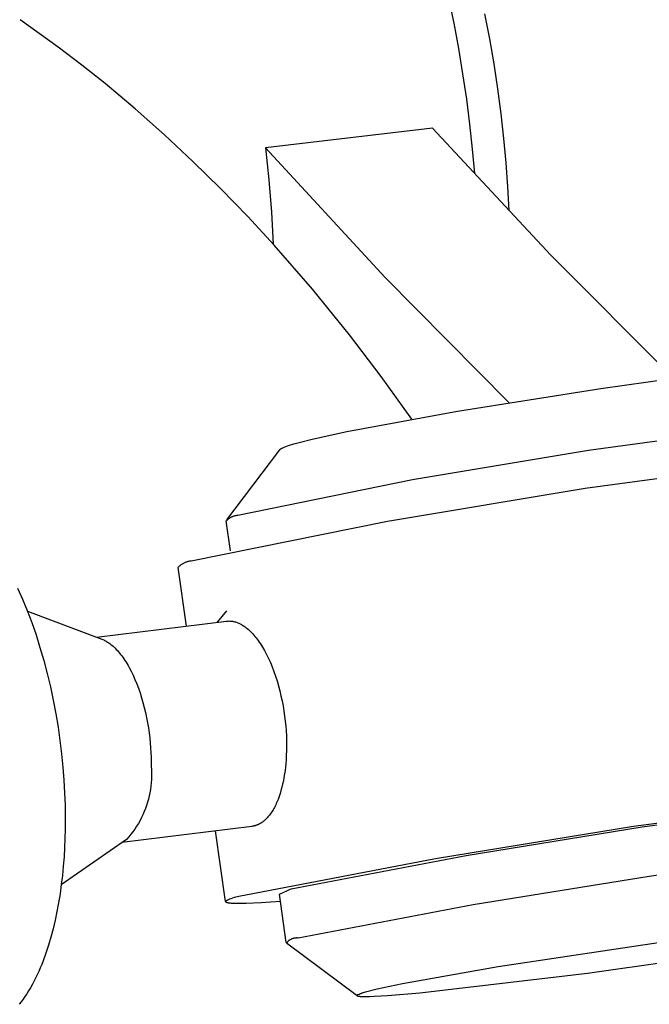
# Model space of a CAD drawing. Units: millimetres. Extents: x -399 to 397, y -409 to 420.
# Drawn here: x -170 to -152, y -266 to -239 of the extents above; entities that cross this region are included whole.
import ezdxf

# ---------------------------------------------------------------- set-up
doc = ezdxf.new("R2010")
doc.units = ezdxf.units.MM
doc.header["$MEASUREMENT"] = 0
doc.layers.add('Default', color=7, linetype='Continuous', true_color=0x000000)

msp = doc.modelspace()

# ---------------------------------------------------------------- linework, layer by layer
at = {"layer": 'Default', "color": 7, "true_color": 0xffffff}
for p, q in [((-157.953, -238.179), (-157.811, -238.868)), ((-156.969, -238.61), (-156.835, -239.293)), ((-168.611, -239.517), (-169.649, -238.769)), ((-157.811, -238.868), (-157.682, -239.559)), ((-156.835, -239.293), (-156.717, -239.977)), ((-167.966, -240.01), (-168.611, -239.517)), ((-157.682, -239.559), (-157.567, -240.25)), ((-167.333, -240.516), (-167.966, -240.01)), ((-156.717, -239.977), (-156.613, -240.66)), ((-157.567, -240.25), (-157.466, -240.939)), ((-166.514, -241.204), (-167.333, -240.516)), ((-156.613, -240.66), (-156.523, -241.34)), ((-157.466, -240.939), (-157.379, -241.624)), ((-165.713, -241.913), (-166.514, -241.204)), ((-156.523, -241.34), (-156.449, -242.014)), ((-157.379, -241.624), (-157.306, -242.304)), ((-164.932, -242.643), (-165.713, -241.913)), ((-158.389, -241.731), (-162.954, -242.275)), ((-155.157, -245.2), (-158.389, -241.731)), ((-156.449, -242.014), (-156.388, -242.68)), ((-162.954, -242.275), (-159.68, -245.811)), ((-162.954, -242.275), (-162.861, -243.15)), ((-157.306, -242.304), (-157.246, -242.976)), ((-164.176, -243.386), (-164.932, -242.643)), ((-156.388, -242.68), (-156.341, -243.337)), ((-162.861, -243.15), (-162.79, -244.028)), ((-163.438, -244.149), (-164.176, -243.386)), ((-156.341, -243.337), (-156.307, -243.983)), ((-162.79, -244.028), (-162.739, -244.906)), ((-162.718, -244.929), (-163.438, -244.149)), ((-161.669, -246.136), (-162.718, -244.929)), ((-151.815, -248.563), (-155.157, -245.2)), ((-159.68, -245.811), (-156.292, -249.237)), ((-160.661, -247.378), (-161.669, -246.136)), ((-159.792, -248.521), (-160.661, -247.378)), ((-153.795, -248.85), (-149.96, -248.31)), ((-158.957, -249.688), (-159.792, -248.521)), ((-157.707, -249.471), (-153.795, -248.85)), ((-160.729, -250.025), (-157.707, -249.471)), ((-154.131, -250.531), (-149.307, -249.881)), ((-162.03, -250.322), (-161.678, -250.233)), ((-161.678, -250.233), (-160.729, -250.025)), ((-164.008, -252.44), (-162.564, -250.523)), ((-162.564, -250.522), (-162.563, -250.521)), ((-162.564, -250.523), (-162.564, -250.522)), ((-162.563, -250.521), (-162.562, -250.52)), ((-162.562, -250.52), (-162.561, -250.518)), ((-162.561, -250.518), (-162.559, -250.517)), ((-162.559, -250.517), (-162.558, -250.515)), ((-162.558, -250.515), (-162.556, -250.514)), ((-162.556, -250.514), (-162.554, -250.512)), ((-162.554, -250.512), (-162.552, -250.51)), ((-162.552, -250.51), (-162.55, -250.509)), ((-162.55, -250.509), (-162.548, -250.507)), ((-162.548, -250.507), (-162.544, -250.504)), ((-162.544, -250.504), (-162.539, -250.501)), ((-162.539, -250.501), (-162.534, -250.497)), ((-162.534, -250.497), (-162.528, -250.494)), ((-162.528, -250.494), (-162.523, -250.49)), ((-162.523, -250.49), (-162.516, -250.487)), ((-162.516, -250.487), (-162.51, -250.483)), ((-162.51, -250.483), (-162.495, -250.475)), ((-162.495, -250.475), (-162.479, -250.468)), ((-162.479, -250.468), (-162.461, -250.46)), ((-162.461, -250.46), (-162.442, -250.452)), ((-162.442, -250.452), (-162.4, -250.435)), ((-162.4, -250.435), (-162.351, -250.418)), ((-162.351, -250.418), (-162.296, -250.399)), ((-162.296, -250.399), (-162.174, -250.362)), ((-162.174, -250.362), (-162.03, -250.322)), ((-158.932, -251.34), (-154.131, -250.531)), ((-154.221, -251.57), (-148.797, -250.839)), ((-163.703, -252.307), (-158.932, -251.34)), ((-159.618, -252.477), (-154.221, -251.57)), ((-163.974, -252.423), (-163.961, -252.412)), ((-163.961, -252.412), (-163.948, -252.402)), ((-163.948, -252.402), (-163.934, -252.393)), ((-163.934, -252.393), (-163.921, -252.383)), ((-163.921, -252.383), (-163.906, -252.375)), ((-163.906, -252.375), (-163.892, -252.366)), ((-163.892, -252.366), (-163.877, -252.359)), ((-163.877, -252.359), (-163.862, -252.351)), ((-163.862, -252.351), (-163.847, -252.345)), ((-163.847, -252.345), (-163.832, -252.338)), ((-163.832, -252.338), (-163.816, -252.333)), ((-163.816, -252.333), (-163.8, -252.327)), ((-163.8, -252.327), (-163.784, -252.323)), ((-163.784, -252.323), (-163.768, -252.318)), ((-163.768, -252.318), (-163.752, -252.315)), ((-163.752, -252.315), (-163.736, -252.312)), ((-163.736, -252.312), (-163.719, -252.309)), ((-163.719, -252.309), (-163.703, -252.307)), ((-164.983, -253.558), (-159.618, -252.477)), ((-164.021, -252.469), (-164.01, -252.457)), ((-163.906, -253.283), (-164.021, -252.469)), ((-164.01, -252.457), (-163.998, -252.445)), ((-163.998, -252.445), (-163.986, -252.434)), ((-163.986, -252.434), (-163.974, -252.423)), ((-165.338, -253.737), (-165.325, -253.722)), ((-165.11, -255.341), (-165.338, -253.737)), ((-165.325, -253.722), (-165.311, -253.709)), ((-165.311, -253.709), (-165.297, -253.696)), ((-165.297, -253.696), (-165.283, -253.683)), ((-165.283, -253.683), (-165.267, -253.671)), ((-165.267, -253.671), (-165.252, -253.659)), ((-165.252, -253.659), (-165.236, -253.648)), ((-165.236, -253.648), (-165.22, -253.638)), ((-165.22, -253.638), (-165.203, -253.628)), ((-165.203, -253.628), (-165.186, -253.619)), ((-165.186, -253.619), (-165.169, -253.61)), ((-165.169, -253.61), (-165.151, -253.602)), ((-165.151, -253.602), (-165.133, -253.595)), ((-165.133, -253.595), (-165.115, -253.588)), ((-165.115, -253.588), (-165.097, -253.582)), ((-165.097, -253.582), (-165.078, -253.576)), ((-165.078, -253.576), (-165.06, -253.571)), ((-165.06, -253.571), (-165.041, -253.567)), ((-165.041, -253.567), (-165.022, -253.563)), ((-165.022, -253.563), (-165.003, -253.56)), ((-165.003, -253.56), (-164.983, -253.558)), ((-169.724, -254.301), (-169.589, -254.603)), ((-169.589, -254.603), (-169.459, -254.919)), ((-169.459, -254.919), (-169.336, -255.245)), ((-169.454, -254.933), (-167.42, -255.699)), ((-164.265, -255.237), (-164.004, -254.921)), ((-169.336, -255.245), (-169.219, -255.582)), ((-167.567, -255.644), (-164.014, -255.206)), ((-164.014, -255.206), (-163.991, -255.204)), ((-163.991, -255.204), (-163.969, -255.203)), ((-163.969, -255.203), (-163.946, -255.202)), ((-163.946, -255.202), (-163.924, -255.203)), ((-163.924, -255.203), (-163.901, -255.204)), ((-163.901, -255.204), (-163.879, -255.206)), ((-163.879, -255.206), (-163.856, -255.209)), ((-163.856, -255.209), (-163.834, -255.213)), ((-163.834, -255.213), (-163.812, -255.217)), ((-163.812, -255.217), (-163.79, -255.222)), ((-163.79, -255.222), (-163.768, -255.228)), ((-163.768, -255.228), (-163.747, -255.235)), ((-163.747, -255.235), (-163.725, -255.242)), ((-163.725, -255.242), (-163.704, -255.25)), ((-163.704, -255.25), (-163.683, -255.259)), ((-163.683, -255.259), (-163.663, -255.268)), ((-163.663, -255.268), (-163.643, -255.279)), ((-163.643, -255.279), (-163.623, -255.29)), ((-163.623, -255.29), (-163.609, -255.298)), ((-163.609, -255.298), (-163.595, -255.306)), ((-163.595, -255.306), (-163.566, -255.324)), ((-163.566, -255.324), (-163.537, -255.343)), ((-163.537, -255.343), (-163.507, -255.363)), ((-163.507, -255.363), (-163.478, -255.386)), ((-169.219, -255.582), (-169.11, -255.928)), ((-163.478, -255.386), (-163.448, -255.41)), ((-163.448, -255.41), (-163.419, -255.435)), ((-163.419, -255.435), (-163.389, -255.462)), ((-163.389, -255.462), (-163.359, -255.491)), ((-163.359, -255.491), (-163.329, -255.521)), ((-163.329, -255.521), (-163.299, -255.553)), ((-163.299, -255.553), (-163.269, -255.587)), ((-163.269, -255.587), (-163.24, -255.622)), ((-163.24, -255.622), (-163.21, -255.659)), ((-167.42, -255.699), (-167.394, -255.71)), ((-167.394, -255.71), (-167.369, -255.721)), ((-167.369, -255.721), (-167.344, -255.733)), ((-167.344, -255.733), (-167.319, -255.746)), ((-167.319, -255.746), (-167.305, -255.754)), ((-167.305, -255.754), (-167.29, -255.762)), ((-167.29, -255.762), (-167.262, -255.78)), ((-167.262, -255.78), (-167.233, -255.799)), ((-167.233, -255.799), (-167.204, -255.82)), ((-167.204, -255.82), (-167.174, -255.842)), ((-167.174, -255.842), (-167.145, -255.866)), ((-167.145, -255.866), (-167.115, -255.892)), ((-167.115, -255.892), (-167.086, -255.919)), ((-163.21, -255.659), (-163.18, -255.698)), ((-163.18, -255.698), (-163.151, -255.738)), ((-163.151, -255.738), (-163.121, -255.78)), ((-163.121, -255.78), (-163.092, -255.824)), ((-163.092, -255.824), (-163.063, -255.869)), ((-163.063, -255.869), (-163.035, -255.915)), ((-163.035, -255.915), (-163.006, -255.963)), ((-169.11, -255.928), (-169.008, -256.281)), ((-167.086, -255.919), (-167.056, -255.948)), ((-167.056, -255.948), (-167.026, -255.978)), ((-167.026, -255.978), (-166.996, -256.01)), ((-166.996, -256.01), (-166.967, -256.044)), ((-166.967, -256.044), (-166.937, -256.079)), ((-166.937, -256.079), (-166.907, -256.116)), ((-166.907, -256.116), (-166.878, -256.155)), ((-166.878, -256.155), (-166.848, -256.195)), ((-163.006, -255.963), (-162.978, -256.013)), ((-162.978, -256.013), (-162.923, -256.117)), ((-162.923, -256.117), (-162.87, -256.226)), ((-169.008, -256.281), (-168.913, -256.641)), ((-166.848, -256.195), (-166.819, -256.237)), ((-166.819, -256.237), (-166.79, -256.281)), ((-166.79, -256.281), (-166.761, -256.326)), ((-166.761, -256.326), (-166.733, -256.372)), ((-166.733, -256.372), (-166.704, -256.421)), ((-166.704, -256.421), (-166.676, -256.47)), ((-162.87, -256.226), (-162.819, -256.34)), ((-162.819, -256.34), (-162.769, -256.459)), ((-168.913, -256.641), (-168.827, -257.004)), ((-166.676, -256.47), (-166.622, -256.574)), ((-166.622, -256.574), (-166.568, -256.683)), ((-166.568, -256.683), (-166.517, -256.798)), ((-162.769, -256.459), (-162.722, -256.583)), ((-162.722, -256.583), (-162.678, -256.71)), ((-162.678, -256.71), (-162.636, -256.841)), ((-166.517, -256.798), (-166.468, -256.917)), ((-166.468, -256.917), (-166.421, -257.041)), ((-162.636, -256.841), (-162.598, -256.974)), ((-162.598, -256.974), (-162.562, -257.11)), ((-168.827, -257.004), (-168.749, -257.371)), ((-166.421, -257.041), (-166.377, -257.168)), ((-166.377, -257.168), (-166.335, -257.299)), ((-162.562, -257.11), (-162.529, -257.247)), ((-162.529, -257.247), (-162.5, -257.385)), ((-168.749, -257.371), (-168.679, -257.739)), ((-166.335, -257.299), (-166.297, -257.433)), ((-166.297, -257.433), (-166.261, -257.569)), ((-162.5, -257.385), (-162.473, -257.524)), ((-162.473, -257.524), (-162.45, -257.663)), ((-168.679, -257.739), (-168.618, -258.106)), ((-166.261, -257.569), (-166.228, -257.706)), ((-166.228, -257.706), (-166.199, -257.845)), ((-162.45, -257.663), (-162.43, -257.801)), ((-166.199, -257.845), (-166.173, -257.984)), ((-166.173, -257.984), (-166.149, -258.123)), ((-162.43, -257.801), (-162.414, -257.939)), ((-162.414, -257.939), (-162.4, -258.074)), ((-168.618, -258.106), (-168.566, -258.473)), ((-166.149, -258.123), (-166.13, -258.261)), ((-166.13, -258.261), (-166.113, -258.399)), ((-162.4, -258.074), (-162.39, -258.208)), ((-162.39, -258.208), (-162.382, -258.339)), ((-168.566, -258.473), (-168.522, -258.836)), ((-166.113, -258.399), (-166.099, -258.534)), ((-166.099, -258.534), (-166.089, -258.668)), ((-162.382, -258.339), (-162.378, -258.468)), ((-162.378, -258.468), (-162.376, -258.593)), ((-162.376, -258.593), (-162.377, -258.716)), ((-168.522, -258.836), (-168.486, -259.196)), ((-166.089, -258.668), (-166.081, -258.8)), ((-166.081, -258.8), (-166.077, -258.929)), ((-162.377, -258.716), (-162.383, -258.907)), ((-166.077, -258.929), (-166.075, -259.054)), ((-166.075, -259.054), (-166.076, -259.176)), ((-162.397, -259.099), (-162.406, -259.195)), ((-162.389, -259.003), (-162.397, -259.099)), ((-162.383, -258.907), (-162.389, -259.003)), ((-168.486, -259.196), (-168.458, -259.55)), ((-166.076, -259.176), (-166.069, -259.266)), ((-166.069, -259.266), (-166.065, -259.356)), ((-166.065, -259.356), (-166.065, -259.447)), ((-162.431, -259.384), (-162.447, -259.477)), ((-162.418, -259.29), (-162.431, -259.384)), ((-162.406, -259.195), (-162.418, -259.29)), ((-168.458, -259.55), (-168.438, -259.897)), ((-166.073, -259.627), (-166.082, -259.717)), ((-166.067, -259.537), (-166.073, -259.627)), ((-166.065, -259.447), (-166.067, -259.537)), ((-162.483, -259.66), (-162.504, -259.748)), ((-162.464, -259.569), (-162.483, -259.66)), ((-162.447, -259.477), (-162.464, -259.569)), ((-168.438, -259.897), (-168.426, -260.238)), ((-166.109, -259.895), (-166.127, -259.983)), ((-166.094, -259.806), (-166.109, -259.895)), ((-166.082, -259.717), (-166.094, -259.806)), ((-162.553, -259.919), (-162.58, -260)), ((-162.528, -259.835), (-162.553, -259.919)), ((-162.504, -259.748), (-162.528, -259.835)), ((-166.172, -260.158), (-166.199, -260.244)), ((-166.148, -260.071), (-166.172, -260.158)), ((-166.127, -259.983), (-166.148, -260.071)), ((-162.656, -260.191), (-162.673, -260.227)), ((-162.64, -260.154), (-162.656, -260.191)), ((-162.625, -260.117), (-162.64, -260.154)), ((-162.609, -260.079), (-162.625, -260.117)), ((-162.58, -260), (-162.609, -260.079)), ((-152.903, -260.812), (-147.48, -260.075)), ((-152.663, -260.83), (-147.84, -260.175)), ((-168.426, -260.238), (-168.42, -260.57)), ((-166.262, -260.413), (-166.298, -260.496)), ((-166.229, -260.329), (-166.262, -260.413)), ((-166.199, -260.244), (-166.229, -260.329)), ((-162.821, -260.479), (-162.841, -260.506)), ((-162.801, -260.451), (-162.821, -260.479)), ((-162.782, -260.422), (-162.801, -260.451)), ((-162.763, -260.392), (-162.782, -260.422)), ((-162.744, -260.361), (-162.763, -260.392)), ((-162.726, -260.329), (-162.744, -260.361)), ((-162.708, -260.296), (-162.726, -260.329)), ((-162.69, -260.262), (-162.708, -260.296)), ((-162.673, -260.227), (-162.69, -260.262)), ((-168.42, -260.57), (-168.422, -260.894)), ((-166.423, -260.736), (-166.47, -260.813)), ((-166.378, -260.657), (-166.423, -260.736)), ((-166.337, -260.577), (-166.378, -260.657)), ((-166.298, -260.496), (-166.337, -260.577)), ((-163.129, -260.756), (-163.141, -260.762)), ((-163.117, -260.75), (-163.129, -260.756)), ((-163.106, -260.744), (-163.117, -260.75)), ((-163.094, -260.737), (-163.106, -260.744)), ((-163.082, -260.73), (-163.094, -260.737)), ((-163.071, -260.723), (-163.082, -260.73)), ((-163.059, -260.715), (-163.071, -260.723)), ((-163.048, -260.708), (-163.059, -260.715)), ((-163.036, -260.699), (-163.048, -260.708)), ((-163.025, -260.691), (-163.036, -260.699)), ((-163.014, -260.682), (-163.025, -260.691)), ((-163.002, -260.674), (-163.014, -260.682)), ((-162.991, -260.664), (-163.002, -260.674)), ((-162.969, -260.645), (-162.991, -260.664)), ((-162.947, -260.625), (-162.969, -260.645)), ((-162.925, -260.603), (-162.947, -260.625)), ((-162.904, -260.58), (-162.925, -260.603)), ((-162.883, -260.557), (-162.904, -260.58)), ((-162.862, -260.532), (-162.883, -260.557)), ((-162.841, -260.506), (-162.862, -260.532)), ((-168.422, -260.894), (-168.439, -261.399)), ((-163.32, -260.815), (-166.872, -261.26)), ((-166.571, -260.961), (-166.626, -261.033)), ((-166.519, -260.888), (-166.571, -260.961)), ((-166.47, -260.813), (-166.519, -260.888)), ((-164.04, -262.873), (-164.314, -260.94)), ((-163.308, -260.814), (-163.32, -260.815)), ((-163.296, -260.812), (-163.308, -260.814)), ((-163.284, -260.81), (-163.296, -260.812)), ((-163.272, -260.807), (-163.284, -260.81)), ((-163.26, -260.804), (-163.272, -260.807)), ((-163.248, -260.801), (-163.26, -260.804)), ((-163.236, -260.798), (-163.248, -260.801)), ((-163.224, -260.795), (-163.236, -260.798)), ((-163.212, -260.791), (-163.224, -260.795)), ((-163.2, -260.787), (-163.212, -260.791)), ((-163.188, -260.782), (-163.2, -260.787)), ((-163.176, -260.778), (-163.188, -260.782)), ((-163.164, -260.773), (-163.176, -260.778)), ((-163.153, -260.767), (-163.164, -260.773)), ((-163.141, -260.762), (-163.153, -260.767)), ((-158.305, -261.693), (-152.903, -260.812)), ((-157.468, -261.614), (-152.663, -260.83)), ((-166.743, -261.171), (-168.528, -262.412)), ((-166.683, -261.103), (-166.743, -261.171)), ((-166.626, -261.033), (-166.683, -261.103)), ((-168.439, -261.399), (-168.454, -261.652)), ((-152.472, -262.173), (-147.649, -261.517)), ((-168.454, -261.652), (-168.474, -261.905)), ((-163.681, -262.719), (-158.305, -261.693)), ((-162.25, -262.526), (-157.468, -261.614)), ((-168.474, -261.905), (-168.498, -262.157)), ((-168.498, -262.157), (-168.528, -262.408)), ((-157.277, -262.954), (-152.472, -262.173)), ((-168.528, -262.408), (-168.562, -262.657)), ((-162.571, -262.667), (-162.25, -262.526)), ((-168.602, -262.902), (-168.647, -263.144)), ((-168.562, -262.657), (-168.602, -262.902)), ((-164.039, -262.869), (-164.038, -262.868)), ((-164.039, -262.87), (-164.039, -262.869)), ((-164.039, -262.872), (-164.039, -262.87)), ((-164.039, -262.873), (-164.039, -262.872)), ((-164.039, -262.874), (-164.039, -262.873)), ((-164.039, -262.875), (-164.039, -262.874)), ((-164.039, -262.876), (-164.039, -262.875)), ((-164.039, -262.878), (-164.039, -262.876)), ((-164.038, -262.879), (-164.039, -262.878)), ((-164.038, -262.867), (-164.037, -262.865)), ((-164.038, -262.868), (-164.038, -262.867)), ((-164.038, -262.88), (-164.038, -262.879)), ((-164.037, -262.881), (-164.038, -262.88)), ((-164.037, -262.864), (-164.036, -262.863)), ((-164.037, -262.865), (-164.037, -262.864)), ((-164.036, -262.882), (-164.037, -262.881)), ((-164.036, -262.863), (-164.035, -262.861)), ((-164.036, -262.883), (-164.036, -262.882)), ((-164.035, -262.884), (-164.036, -262.883)), ((-164.035, -262.861), (-164.034, -262.86)), ((-164.034, -262.886), (-164.035, -262.884)), ((-164.034, -262.86), (-164.033, -262.859)), ((-164.033, -262.887), (-164.034, -262.886)), ((-164.033, -262.859), (-164.032, -262.857)), ((-164.031, -262.888), (-164.033, -262.887)), ((-164.032, -262.857), (-164.03, -262.856)), ((-164.03, -262.889), (-164.031, -262.888)), ((-164.03, -262.856), (-164.029, -262.854)), ((-164.029, -262.89), (-164.03, -262.889)), ((-164.029, -262.854), (-164.028, -262.853)), ((-164.027, -262.891), (-164.029, -262.89)), ((-164.028, -262.853), (-164.026, -262.851)), ((-164.025, -262.892), (-164.027, -262.891)), ((-164.026, -262.851), (-164.024, -262.85)), ((-164.024, -262.893), (-164.025, -262.892)), ((-164.024, -262.85), (-164.023, -262.849)), ((-164.022, -262.894), (-164.024, -262.893)), ((-164.023, -262.849), (-164.021, -262.847)), ((-164.02, -262.895), (-164.022, -262.894)), ((-164.021, -262.847), (-164.019, -262.846)), ((-164.018, -262.896), (-164.02, -262.895)), ((-164.019, -262.846), (-164.017, -262.844)), ((-164.016, -262.897), (-164.018, -262.896)), ((-164.017, -262.844), (-164.015, -262.843)), ((-164.014, -262.898), (-164.016, -262.897)), ((-164.015, -262.843), (-164.01, -262.84)), ((-164.011, -262.898), (-164.014, -262.898)), ((-164.009, -262.899), (-164.011, -262.898)), ((-164.01, -262.84), (-164.005, -262.837)), ((-164.006, -262.9), (-164.009, -262.899)), ((-164.001, -262.902), (-164.006, -262.9)), ((-164.005, -262.837), (-164, -262.833)), ((-163.995, -262.904), (-164.001, -262.902)), ((-164, -262.833), (-163.995, -262.83)), ((-163.995, -262.83), (-163.989, -262.827)), ((-163.989, -262.905), (-163.995, -262.904)), ((-163.989, -262.827), (-163.975, -262.82)), ((-163.982, -262.907), (-163.989, -262.905)), ((-163.975, -262.908), (-163.982, -262.907)), ((-163.975, -262.82), (-163.961, -262.814)), ((-163.959, -262.911), (-163.975, -262.908)), ((-163.961, -262.814), (-163.945, -262.807)), ((-163.942, -262.914), (-163.959, -262.911)), ((-163.945, -262.807), (-163.928, -262.799)), ((-163.928, -262.799), (-163.889, -262.785)), ((-163.889, -262.785), (-163.845, -262.769)), ((-163.845, -262.769), (-163.795, -262.753)), ((-163.795, -262.753), (-163.681, -262.719)), ((-163.065, -262.903), (-163.476, -262.922)), ((-162.543, -262.867), (-163.065, -262.903)), ((-162.383, -263.993), (-162.571, -262.667)), ((-168.647, -263.144), (-168.697, -263.383)), ((-163.923, -262.916), (-163.942, -262.914)), ((-163.903, -262.918), (-163.923, -262.916)), ((-163.88, -262.92), (-163.903, -262.918)), ((-163.831, -262.923), (-163.88, -262.92)), ((-163.774, -262.925), (-163.831, -262.923)), ((-163.639, -262.925), (-163.774, -262.925)), ((-163.476, -262.922), (-163.639, -262.925)), ((-162.06, -263.859), (-157.277, -262.954)), ((-168.697, -263.383), (-168.752, -263.616)), ((-156.599, -264.642), (-147.819, -263.331)), ((-168.752, -263.616), (-168.812, -263.844)), ((-168.812, -263.844), (-168.878, -264.065)), ((-162.368, -263.998), (-162.361, -263.989)), ((-162.361, -263.989), (-162.353, -263.979)), ((-162.353, -263.979), (-162.345, -263.97)), ((-162.345, -263.97), (-162.337, -263.962)), ((-162.337, -263.962), (-162.329, -263.954)), ((-162.329, -263.954), (-162.32, -263.945)), ((-162.32, -263.945), (-162.312, -263.938)), ((-162.312, -263.938), (-162.303, -263.93)), ((-162.303, -263.93), (-162.293, -263.923)), ((-162.293, -263.923), (-162.284, -263.916)), ((-162.284, -263.916), (-162.274, -263.91)), ((-162.274, -263.91), (-162.264, -263.904)), ((-162.264, -263.904), (-162.253, -263.898)), ((-162.253, -263.898), (-162.243, -263.893)), ((-162.243, -263.893), (-162.232, -263.888)), ((-162.232, -263.888), (-162.221, -263.883)), ((-162.221, -263.883), (-162.211, -263.879)), ((-162.211, -263.879), (-162.199, -263.875)), ((-162.199, -263.875), (-162.188, -263.871)), ((-162.188, -263.871), (-162.177, -263.868)), ((-162.177, -263.868), (-162.165, -263.865)), ((-162.165, -263.865), (-162.154, -263.863)), ((-162.154, -263.863), (-162.142, -263.861)), ((-162.142, -263.861), (-162.131, -263.86)), ((-162.131, -263.86), (-162.119, -263.858)), ((-162.119, -263.858), (-162.107, -263.858)), ((-162.107, -263.858), (-162.095, -263.857)), ((-162.095, -263.857), (-162.084, -263.857)), ((-162.084, -263.857), (-162.072, -263.858)), ((-162.072, -263.858), (-162.06, -263.859)), ((-146.352, -263.725), (-154.156, -264.838)), ((-168.878, -264.065), (-168.948, -264.28)), ((-162.374, -264.008), (-162.368, -263.998)), ((-160.449, -265.449), (-162.374, -264.008)), ((-169.024, -264.487), (-169.063, -264.588)), ((-168.948, -264.28), (-169.024, -264.487)), ((-169.146, -264.782), (-169.189, -264.876)), ((-169.104, -264.686), (-169.146, -264.782)), ((-169.063, -264.588), (-169.104, -264.686)), ((-159.209, -265.111), (-156.599, -264.642)), ((-169.279, -265.057), (-169.326, -265.144)), ((-169.234, -264.968), (-169.279, -265.057)), ((-169.189, -264.876), (-169.234, -264.968)), ((-154.156, -264.838), (-158.734, -265.374)), ((-169.422, -265.31), (-169.471, -265.39)), ((-169.373, -265.229), (-169.422, -265.31)), ((-169.326, -265.144), (-169.373, -265.229)), ((-160.216, -265.339), (-159.905, -265.26)), ((-159.905, -265.26), (-159.209, -265.111)), ((-169.573, -265.54), (-169.626, -265.611)), ((-169.522, -265.466), (-169.573, -265.54)), ((-169.471, -265.39), (-169.522, -265.466)), ((-160.447, -265.433), (-160.447, -265.432)), ((-160.447, -265.432), (-160.446, -265.432)), ((-160.447, -265.434), (-160.447, -265.433)), ((-160.447, -265.435), (-160.447, -265.434)), ((-160.447, -265.434), (-160.447, -265.434)), ((-160.447, -265.436), (-160.447, -265.435)), ((-160.447, -265.437), (-160.447, -265.436)), ((-160.447, -265.436), (-160.447, -265.436)), ((-160.447, -265.438), (-160.447, -265.437)), ((-160.447, -265.439), (-160.447, -265.438)), ((-160.447, -265.438), (-160.447, -265.438)), ((-160.447, -265.44), (-160.447, -265.439)), ((-160.447, -265.441), (-160.447, -265.44)), ((-160.447, -265.44), (-160.447, -265.44)), ((-160.447, -265.442), (-160.447, -265.441)), ((-160.446, -265.443), (-160.447, -265.442)), ((-160.447, -265.442), (-160.447, -265.442)), ((-160.446, -265.429), (-160.445, -265.428)), ((-160.446, -265.43), (-160.446, -265.429)), ((-160.446, -265.429), (-160.446, -265.429)), ((-160.446, -265.431), (-160.446, -265.43)), ((-160.446, -265.43), (-160.446, -265.43)), ((-160.446, -265.432), (-160.446, -265.431)), ((-160.446, -265.444), (-160.446, -265.443)), ((-160.446, -265.443), (-160.446, -265.443)), ((-160.446, -265.445), (-160.446, -265.444)), ((-160.446, -265.446), (-160.446, -265.445)), ((-160.446, -265.445), (-160.446, -265.445)), ((-160.446, -265.445), (-160.446, -265.445)), ((-160.445, -265.446), (-160.446, -265.446)), ((-160.445, -265.426), (-160.444, -265.425)), ((-160.445, -265.427), (-160.445, -265.426)), ((-160.445, -265.428), (-160.445, -265.427)), ((-160.445, -265.427), (-160.445, -265.427)), ((-160.445, -265.447), (-160.445, -265.446)), ((-160.445, -265.446), (-160.445, -265.446)), ((-160.445, -265.448), (-160.445, -265.447)), ((-160.445, -265.447), (-160.445, -265.447)), ((-160.445, -265.447), (-160.445, -265.447)), ((-160.444, -265.448), (-160.445, -265.448)), ((-160.444, -265.425), (-160.444, -265.424)), ((-160.444, -265.424), (-160.443, -265.424)), ((-160.444, -265.425), (-160.444, -265.425)), ((-160.444, -265.449), (-160.444, -265.448)), ((-160.444, -265.448), (-160.444, -265.448)), ((-160.443, -265.45), (-160.444, -265.449)), ((-160.444, -265.449), (-160.444, -265.449)), ((-160.444, -265.449), (-160.444, -265.449)), ((-160.443, -265.423), (-160.442, -265.422)), ((-160.443, -265.424), (-160.443, -265.423)), ((-160.443, -265.451), (-160.443, -265.45)), ((-160.443, -265.45), (-160.443, -265.45)), ((-160.443, -265.45), (-160.443, -265.45)), ((-160.442, -265.451), (-160.443, -265.451)), ((-160.442, -265.422), (-160.442, -265.421)), ((-160.442, -265.421), (-160.441, -265.421)), ((-160.442, -265.422), (-160.442, -265.422)), ((-160.442, -265.452), (-160.442, -265.451)), ((-160.441, -265.452), (-160.442, -265.452)), ((-160.441, -265.421), (-160.441, -265.42)), ((-160.441, -265.42), (-160.44, -265.42)), ((-160.441, -265.453), (-160.441, -265.452)), ((-160.44, -265.453), (-160.441, -265.453)), ((-160.44, -265.42), (-160.44, -265.419)), ((-160.44, -265.419), (-160.439, -265.419)), ((-160.44, -265.454), (-160.44, -265.453)), ((-160.439, -265.454), (-160.44, -265.454)), ((-160.439, -265.419), (-160.438, -265.418)), ((-160.439, -265.455), (-160.439, -265.454)), ((-160.438, -265.455), (-160.439, -265.455)), ((-160.438, -265.418), (-160.437, -265.417)), ((-160.438, -265.418), (-160.438, -265.418)), ((-160.438, -265.456), (-160.438, -265.455)), ((-160.437, -265.456), (-160.438, -265.456)), ((-160.437, -265.417), (-160.436, -265.416)), ((-160.437, -265.417), (-160.437, -265.417)), ((-160.436, -265.457), (-160.437, -265.456)), ((-160.436, -265.416), (-160.435, -265.416)), ((-160.435, -265.457), (-160.436, -265.457)), ((-160.436, -265.457), (-160.436, -265.457)), ((-160.435, -265.416), (-160.434, -265.415)), ((-160.435, -265.416), (-160.435, -265.416)), ((-160.434, -265.458), (-160.435, -265.457)), ((-160.434, -265.415), (-160.433, -265.414)), ((-160.433, -265.459), (-160.434, -265.458)), ((-160.434, -265.458), (-160.434, -265.458)), ((-160.433, -265.414), (-160.431, -265.414)), ((-160.432, -265.459), (-160.433, -265.459)), ((-160.431, -265.459), (-160.432, -265.459)), ((-160.431, -265.414), (-160.43, -265.413)), ((-160.431, -265.46), (-160.431, -265.459)), ((-160.43, -265.46), (-160.431, -265.46)), ((-160.43, -265.413), (-160.428, -265.412)), ((-160.428, -265.461), (-160.43, -265.46)), ((-160.428, -265.412), (-160.427, -265.411)), ((-160.427, -265.461), (-160.428, -265.461)), ((-160.427, -265.411), (-160.425, -265.411)), ((-160.425, -265.462), (-160.427, -265.461)), ((-160.425, -265.411), (-160.424, -265.41)), ((-160.423, -265.462), (-160.425, -265.462)), ((-160.424, -265.41), (-160.42, -265.409)), ((-160.422, -265.463), (-160.423, -265.462)), ((-160.42, -265.463), (-160.422, -265.463)), ((-160.42, -265.409), (-160.417, -265.408)), ((-160.418, -265.464), (-160.42, -265.463)), ((-160.414, -265.464), (-160.418, -265.464)), ((-160.417, -265.408), (-160.39, -265.4)), ((-160.41, -265.465), (-160.414, -265.464)), ((-160.407, -265.466), (-160.41, -265.465)), ((-160.399, -265.467), (-160.407, -265.466)), ((-160.379, -265.469), (-160.399, -265.467)), ((-160.39, -265.4), (-160.385, -265.398)), ((-160.385, -265.398), (-160.38, -265.396)), ((-160.38, -265.396), (-160.375, -265.394)), ((-160.359, -265.471), (-160.379, -265.469)), ((-160.375, -265.394), (-160.366, -265.391)), ((-160.366, -265.391), (-160.332, -265.375)), ((-160.339, -265.472), (-160.359, -265.471)), ((-160.32, -265.474), (-160.339, -265.472)), ((-160.332, -265.375), (-160.323, -265.372)), ((-160.323, -265.372), (-160.317, -265.369)), ((-160.281, -265.475), (-160.32, -265.474)), ((-160.317, -265.369), (-160.311, -265.367)), ((-160.311, -265.367), (-160.298, -265.362)), ((-160.298, -265.362), (-160.285, -265.358)), ((-160.285, -265.358), (-160.272, -265.354)), ((-160.243, -265.476), (-160.281, -265.475)), ((-160.272, -265.354), (-160.216, -265.339)), ((-160.113, -265.474), (-160.243, -265.476)), ((-159.982, -265.47), (-160.113, -265.474)), ((-159.622, -265.449), (-159.982, -265.47)), ((-158.734, -265.374), (-159.622, -265.449)), ((-169.626, -265.611), (-169.679, -265.679))]:
    msp.add_line(p, q, dxfattribs=at)

doc.saveas('drawing.dxf')
